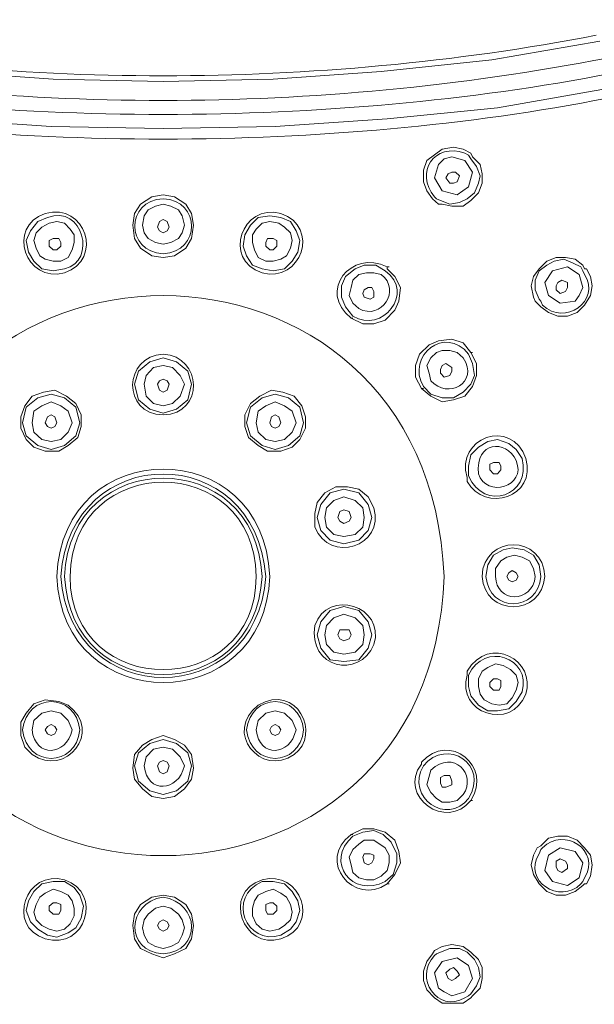
# Model space of a CAD drawing. Units: inches. Extents: x 81 to 184, y -248 to -101.
# Drawn here: x 104 to 107, y -145 to -139 of the extents above; entities that cross this region are included whole.
import ezdxf

# ---------------------------------------------------------------- set-up
doc = ezdxf.new("R2010")
doc.units = ezdxf.units.IN
doc.header["$MEASUREMENT"] = 0
doc.layers.add('Layer 1', color=7, linetype='Continuous')

# ---------------------------------------------------------------- blocks, each defined once
blk = doc.blocks.new('block 2')
at = {"layer": 'Layer 1', "color": 7, "lineweight": 9}
for points in [[(104.4253, -139.197), (103.7349, -139.1825), (103.0549, -139.135), (102.3624, -139.0627), (101.683, -138.9448)], [(107.169, -138.9448), (106.4903, -139.0627), (105.7965, -139.135), (105.1178, -139.1825), (104.4253, -139.197)], [(101.6348, -139.2425), (102.3273, -139.3624), (103.0177, -139.4327), (103.7211, -139.4802), (104.4253, -139.4926)], [(104.4253, -139.4926), (105.1295, -139.4802), (105.833, -139.4327), (106.5255, -139.3624), (107.2179, -139.2425)]]:
    blk.add_lwpolyline(points, dxfattribs=at)
at = {"layer": 'Layer 1', "color": 7, "lineweight": 5}
for points in [[(106.3105, -139.6228), (106.2505, -139.6104), (106.1796, -139.6228), (106.0831, -139.6952), (106.0604, -139.7551), (106.0604, -139.8275), (106.0831, -139.8853), (106.1189, -139.935)], [(106.358, -139.6476), (106.3105, -139.6228)], [(106.3215, -139.6476), (106.3449, -139.66)], [(106.358, -139.6476), (106.3697, -139.6704)], [(106.1796, -139.8853), (106.1306, -139.8027), (106.1548, -139.72), (106.1906, -139.6848), (106.2388, -139.6704), (106.3215, -139.6952), (106.3697, -139.7675), (106.3449, -139.8605), (106.2733, -139.9102), (106.1796, -139.8853)], [(106.358, -139.6848), (106.3945, -139.7324), (106.418, -139.7903), (106.4069, -139.8378), (106.3828, -139.8977), (106.3353, -139.935), (106.2871, -139.9577), (106.2278, -139.968), (106.1679, -139.9453)], [(106.1796, -139.968), (106.2388, -139.9804), (106.3105, -139.9804), (106.358, -139.9453), (106.4069, -139.8977), (106.429, -139.8378), (106.429, -139.7779), (106.418, -139.72), (106.3697, -139.6704)], [(106.3449, -139.66), (106.358, -139.6848)], [(106.2278, -139.8378), (106.2016, -139.8027), (106.2154, -139.7779), (106.2388, -139.7675), (106.2622, -139.7675), (106.2871, -139.7903), (106.2733, -139.8275), (106.2505, -139.8378), (106.2278, -139.8378)], [(104.4253, -139.9102), (104.3537, -139.9226), (104.2827, -139.968), (104.2462, -140.028), (104.2352, -140.1003), (104.2462, -140.1851), (104.2827, -140.245), (104.3537, -140.2926), (104.4253, -140.3029)], [(104.4253, -140.3029), (104.497, -140.2926), (104.5679, -140.245), (104.6045, -140.1851), (104.6155, -140.1003), (104.6045, -140.028), (104.5679, -139.968), (104.497, -139.9226), (104.4253, -139.9102)], [(106.1796, -139.968), (106.1548, -139.968), (106.1189, -139.935)], [(106.143, -139.935), (106.1306, -139.9226)], [(106.1679, -139.9453), (106.143, -139.935)], [(104.4253, -140.2202), (104.3778, -140.2099), (104.3316, -140.1851), (104.3068, -140.1479), (104.2951, -140.1003), (104.3068, -140.0424), (104.3316, -140.0052), (104.3778, -139.9804), (104.4253, -139.968)], [(104.4253, -139.968), (104.4736, -139.9804), (104.5218, -140.0052), (104.5452, -140.0424), (104.559, -140.1003), (104.5452, -140.1479), (104.5218, -140.1851), (104.4736, -140.2099), (104.4253, -140.2202)], [(103.8066, -140.3752), (103.7349, -140.3876), (103.6626, -140.3752), (103.6137, -140.3277), (103.5799, -140.2698), (103.5654, -140.1975), (103.5916, -140.1355), (103.6385, -140.0776), (103.6991, -140.0528)], [(103.7101, -140.0879), (103.7584, -140.0776), (103.8066, -140.0879), (103.841, -140.1251), (103.8658, -140.1623), (103.8658, -140.2099), (103.8548, -140.2553), (103.8286, -140.3029), (103.7832, -140.3277), (103.7349, -140.3277), (103.6853, -140.3153), (103.6502, -140.2926), (103.6274, -140.245), (103.6137, -140.1975), (103.6274, -140.1479), (103.6626, -140.1127), (103.7101, -140.0879)], [(104.4253, -140.0652), (104.4026, -140.0776), (104.3909, -140.1127), (104.4026, -140.1355), (104.4253, -140.1479)], [(104.4253, -140.0652), (104.4501, -140.0776), (104.4625, -140.1127), (104.4501, -140.1355), (104.4253, -140.1479)], [(105.1653, -140.0528), (105.2253, -140.0776), (105.2604, -140.1355), (105.2852, -140.1975), (105.2714, -140.2698), (105.237, -140.3277), (105.1888, -140.3752), (105.1178, -140.3876), (105.0468, -140.3752), (104.9876, -140.3525), (104.9504, -140.2926), (104.9276, -140.2326), (104.9393, -140.1623), (104.9752, -140.1003), (105.0234, -140.0528), (105.095, -140.0424), (105.1653, -140.0528)], [(105.0702, -140.3277), (105.0234, -140.3029), (104.9986, -140.2553), (104.9876, -140.2099), (104.9876, -140.1623), (105.0103, -140.1251), (105.0468, -140.0879), (105.095, -140.0776), (105.1529, -140.0879), (105.1888, -140.1127), (105.2253, -140.1479), (105.237, -140.1975), (105.2253, -140.245), (105.2005, -140.2926), (105.1653, -140.3153), (105.1178, -140.3277), (105.0702, -140.3277)], [(103.7584, -140.2553), (103.7832, -140.2326), (103.7832, -140.2099), (103.7701, -140.1851), (103.7349, -140.1851), (103.7101, -140.1975), (103.7101, -140.2326), (103.7349, -140.2553), (103.7584, -140.2553)], [(105.095, -140.2553), (105.0702, -140.2326), (105.0702, -140.2099), (105.0813, -140.1851), (105.1178, -140.1851), (105.1405, -140.1975), (105.1405, -140.2326), (105.1178, -140.2553), (105.095, -140.2553)], [(107.0615, -140.3525), (107.0133, -140.3153), (106.954, -140.3029), (106.8948, -140.3029), (106.8355, -140.3277), (106.7873, -140.3752), (106.7528, -140.4228), (106.7384, -140.4827), (106.7528, -140.553)], [(106.7873, -140.5654), (106.7639, -140.5075), (106.7639, -140.4455), (106.7873, -140.3876), (106.8355, -140.3525), (106.8831, -140.3277), (106.943, -140.3153), (107.0023, -140.3401), (107.0505, -140.3628)], [(105.6063, -140.6853), (105.6793, -140.7204), (105.7503, -140.7204), (105.8213, -140.6977), (105.8819, -140.6357), (105.9067, -140.5778), (105.9177, -140.4931), (105.8819, -140.4228), (105.833, -140.3752)], [(105.833, -140.3628), (105.8447, -140.3628)], [(105.833, -140.3752), (105.833, -140.3628)], [(106.8465, -140.5427), (106.8231, -140.46), (106.8713, -140.3876), (106.9657, -140.3628), (107.0395, -140.4104), (107.0615, -140.4931), (107.0395, -140.5427), (107.0133, -140.5778), (106.9196, -140.5902), (106.8465, -140.5427)], [(107.0505, -140.3628), (107.0615, -140.3876)], [(107.0615, -140.3525), (107.0732, -140.3752), (107.0849, -140.3752), (107.1104, -140.4228)], [(107.0615, -140.3876), (107.0732, -140.4104)], [(106.7983, -140.613), (106.8465, -140.6502), (106.9058, -140.6729), (106.9657, -140.6729), (107.0277, -140.6502), (107.0732, -140.6026), (107.1104, -140.5427), (107.1221, -140.4827), (107.1104, -140.4228)], [(106.9657, -140.46), (106.9306, -140.4455), (106.9058, -140.46), (106.8948, -140.4827), (106.8948, -140.5075), (106.9196, -140.5303), (106.954, -140.5179), (106.9657, -140.4931), (106.9657, -140.46)], [(105.689, -140.553), (105.6793, -140.5303), (105.689, -140.5075), (105.7138, -140.4931), (105.7372, -140.4931), (105.7503, -140.5179), (105.7503, -140.553), (105.7255, -140.5654), (105.689, -140.553)], [(106.7756, -140.5902), (106.7639, -140.5778), (106.7528, -140.553)], [(106.7873, -140.5654), (106.7983, -140.5778), (106.8093, -140.6026)], [(106.7756, -140.5902), (106.7983, -140.613)], [(105.6063, -140.6853), (105.618, -140.6853)], [(106.358, -140.9003), (106.3105, -140.8403), (106.2388, -140.8176), (106.1548, -140.8279), (106.0969, -140.8527), (106.0362, -140.9106), (106.0114, -140.983), (106.0114, -141.0553), (106.048, -141.1276)], [(104.6045, -141.1008), (104.581, -141.0181), (104.5101, -140.9602), (104.4253, -140.9354), (104.3426, -140.9602), (104.271, -141.0181), (104.2462, -141.1008), (104.271, -141.1979), (104.3426, -141.2579), (104.4253, -141.2827), (104.5101, -141.2579), (104.581, -141.1979), (104.6045, -141.1008)], [(106.048, -141.1276), (106.1079, -141.1752), (106.1796, -141.2103), (106.2505, -141.1979), (106.3215, -141.1752), (106.3697, -141.1152), (106.3945, -141.045), (106.3945, -140.9706), (106.358, -140.9003)], [(106.358, -140.9003), (106.3697, -140.9003)], [(104.559, -141.1008), (104.5328, -141.045), (104.4853, -140.9954), (104.4253, -140.983), (104.3654, -140.9954), (104.3199, -141.045), (104.3068, -141.1008), (104.3199, -141.1752), (104.3654, -141.2207), (104.4253, -141.2351), (104.4853, -141.2207), (104.5328, -141.1752), (104.559, -141.1008)], [(106.1679, -141.0305), (106.1906, -141.0553), (106.2278, -141.045), (106.2388, -141.0181), (106.2388, -140.9954), (106.2016, -140.9706), (106.1796, -140.983), (106.1679, -141.0078), (106.1679, -141.0305)], [(104.4625, -141.1008), (104.4501, -141.078), (104.4253, -141.0677), (104.4026, -141.078), (104.3909, -141.1008), (104.4026, -141.138), (104.4253, -141.1504), (104.4501, -141.138), (104.4625, -141.1008)], [(103.8286, -141.4852), (103.8893, -141.4356), (103.9113, -141.3654), (103.9113, -141.293), (103.8776, -141.2207), (103.8176, -141.1752), (103.7459, -141.138), (103.6743, -141.1504), (103.6026, -141.1752), (103.5558, -141.2351), (103.531, -141.3054), (103.531, -141.3757), (103.5654, -141.448), (103.6137, -141.4956), (103.6853, -141.5204), (103.7701, -141.5204), (103.8286, -141.4852)], [(105.0234, -141.4852), (105.0813, -141.5204), (105.1653, -141.5204), (105.237, -141.4956), (105.2852, -141.448), (105.321, -141.3757), (105.321, -141.3054), (105.2962, -141.2351), (105.248, -141.1752), (105.1777, -141.1504), (105.1061, -141.138), (105.033, -141.1752), (104.9752, -141.2207), (104.9393, -141.293), (104.9393, -141.3654), (104.9614, -141.4356), (105.0234, -141.4852)], [(106.048, -141.1276), (106.0604, -141.1276)], [(106.048, -141.1276), (106.0604, -141.1276)], [(103.9024, -141.3426), (103.8776, -141.2455), (103.8066, -141.1855), (103.7211, -141.1628), (103.6385, -141.1855), (103.5654, -141.2455), (103.5427, -141.3426), (103.5654, -141.4253), (103.6385, -141.4852), (103.7211, -141.5101), (103.8066, -141.4852), (103.8776, -141.4253), (103.9024, -141.3426)], [(105.308, -141.3426), (105.2852, -141.2455), (105.2136, -141.1855), (105.1295, -141.1628), (105.0468, -141.1855), (104.9752, -141.2455), (104.9504, -141.3426), (104.9752, -141.4253), (105.0468, -141.4852), (105.1295, -141.5101), (105.2136, -141.4852), (105.2852, -141.4253), (105.308, -141.3426)], [(103.8548, -141.3426), (103.8286, -141.2703), (103.7832, -141.2351), (103.7211, -141.2103), (103.6626, -141.2351), (103.6137, -141.2703), (103.6026, -141.3426), (103.6137, -141.4026), (103.6626, -141.448), (103.7211, -141.4604), (103.7832, -141.448), (103.8286, -141.4026), (103.8548, -141.3426)], [(105.2604, -141.3426), (105.237, -141.2703), (105.1888, -141.2351), (105.1295, -141.2103), (105.0702, -141.2351), (105.0234, -141.2703), (105.0103, -141.3426), (105.0234, -141.4026), (105.0702, -141.448), (105.1295, -141.4604), (105.1888, -141.448), (105.237, -141.4026), (105.2604, -141.3426)], [(103.7584, -141.3426), (103.7459, -141.3054), (103.7211, -141.293), (103.6991, -141.3054), (103.6853, -141.3426), (103.6991, -141.3654), (103.7211, -141.3757), (103.7459, -141.3654), (103.7584, -141.3426)], [(105.1653, -141.3426), (105.1529, -141.3054), (105.1295, -141.293), (105.1061, -141.3054), (105.095, -141.3426), (105.1061, -141.3654), (105.1295, -141.3757), (105.1529, -141.3654), (105.1653, -141.3426)], [(106.5482, -141.6155), (106.5365, -141.5927), (106.5006, -141.5927), (106.4772, -141.6031), (106.4772, -141.6382)], [(106.4772, -141.6382), (106.5006, -141.663), (106.5255, -141.663), (106.5482, -141.6382), (106.5482, -141.6155)], [(106.3353, -141.6858), (106.3353, -141.7106)], [(105.7372, -141.9379), (105.7138, -141.8553), (105.6545, -141.7829), (105.5601, -141.7602), (105.4754, -141.7829), (105.4154, -141.8553), (105.3927, -141.9379), (105.4154, -142.0206), (105.4754, -142.0806), (105.5601, -142.1033), (105.6545, -142.0806), (105.7138, -142.0206), (105.7372, -141.9379)], [(105.689, -141.9379), (105.6793, -141.878), (105.6311, -141.8304), (105.5601, -141.8077), (105.4981, -141.8304), (105.4527, -141.878), (105.4409, -141.9379), (105.4527, -141.9979), (105.4981, -142.0454), (105.5601, -142.0578), (105.6311, -142.0454), (105.6793, -141.9979), (105.689, -141.9379)], [(105.6063, -141.9379), (105.5939, -141.9007), (105.5601, -141.8904), (105.5353, -141.9007), (105.5236, -141.9379), (105.5353, -141.9607), (105.5601, -141.9751), (105.5939, -141.9607), (105.6063, -141.9379)], [(106.4538, -142.3079), (106.4655, -142.2356), (106.5006, -142.1756), (106.5613, -142.1405), (106.6192, -142.1281), (106.6929, -142.1405), (106.7528, -142.1756), (106.7873, -142.2356), (106.7983, -142.3079)], [(106.5144, -142.3079), (106.5144, -142.2583), (106.5482, -142.2108), (106.5854, -142.188), (106.6329, -142.1756), (106.6812, -142.188), (106.7266, -142.2108), (106.7528, -142.2583), (106.7639, -142.3079)], [(106.6557, -142.3079), (106.644, -142.2852), (106.6192, -142.2707), (106.5971, -142.2852), (106.5854, -142.3079)], [(106.6557, -142.3079), (106.644, -142.3327), (106.6192, -142.3431), (106.5971, -142.3327), (106.5854, -142.3079)], [(105.7372, -142.6759), (105.7138, -142.5932), (105.6545, -142.5229), (105.5601, -142.4981), (105.4754, -142.5229), (105.4154, -142.5932), (105.3927, -142.6759), (105.4154, -142.7586), (105.4754, -142.833), (105.5601, -142.8433), (105.6545, -142.833), (105.7138, -142.7586), (105.7372, -142.6759)], [(105.689, -142.6759), (105.6793, -142.6159), (105.6311, -142.5684), (105.5601, -142.5456), (105.4981, -142.5684), (105.4527, -142.6159), (105.4409, -142.6759), (105.4527, -142.7358), (105.4981, -142.7834), (105.5601, -142.7958), (105.6311, -142.7834), (105.6793, -142.7358), (105.689, -142.6759)], [(105.6063, -142.6759), (105.5939, -142.6428), (105.5353, -142.6428), (105.5236, -142.6759), (105.5353, -142.7007), (105.5601, -142.7131), (105.5939, -142.7007), (105.6063, -142.6759)], [(106.644, -143.0231), (106.6192, -143.0707), (106.5854, -143.1079), (106.5365, -143.1182), (106.4903, -143.1079), (106.4428, -143.0831), (106.418, -143.0479), (106.4069, -143.0004), (106.4069, -142.9508), (106.429, -142.9032), (106.4655, -142.8805), (106.5144, -142.8578), (106.5613, -142.8681), (106.6081, -142.8929), (106.644, -142.9281), (106.6557, -142.9756), (106.644, -143.0231)], [(106.3353, -142.9032), (106.3353, -142.9281)], [(106.4772, -142.9756), (106.5006, -142.9508), (106.5255, -142.9508), (106.5482, -142.9632), (106.5482, -143.0004), (106.5365, -143.0231), (106.5006, -143.0231), (106.4772, -143.0004), (106.4772, -142.9756)], [(103.7584, -143.2733), (103.7459, -143.2505), (103.7211, -143.2381), (103.6991, -143.2505), (103.6853, -143.2733), (103.6991, -143.2981), (103.7211, -143.3084), (103.7459, -143.2981), (103.7584, -143.2733)], [(105.1653, -143.2733), (105.1529, -143.2505), (105.1295, -143.2381), (105.1061, -143.2505), (105.095, -143.2733), (105.1061, -143.2981), (105.1295, -143.3084), (105.1529, -143.2981), (105.1653, -143.2733)], [(104.4253, -143.3084), (104.3537, -143.3332), (104.2951, -143.3683), (104.2462, -143.4283), (104.2352, -143.513), (104.2462, -143.5833), (104.2951, -143.6433), (104.3537, -143.6908), (104.4253, -143.7032), (104.497, -143.6908), (104.559, -143.6433), (104.6045, -143.5833), (104.6155, -143.513), (104.6045, -143.4283), (104.559, -143.3683), (104.497, -143.3332), (104.4253, -143.3084)], [(104.6045, -143.4986), (104.581, -143.4159), (104.5101, -143.358), (104.4253, -143.3332), (104.3426, -143.358), (104.271, -143.4159), (104.2462, -143.4986), (104.271, -143.5957), (104.3426, -143.6557), (104.4253, -143.6784), (104.5101, -143.6557), (104.581, -143.5957), (104.6045, -143.4986)], [(104.4625, -143.4986), (104.4501, -143.4758), (104.4253, -143.4655), (104.4026, -143.4758), (104.3909, -143.4986), (104.4026, -143.5358), (104.4253, -143.5482), (104.4501, -143.5358), (104.4625, -143.4986)], [(106.048, -143.4882), (106.048, -143.4758)], [(106.1679, -143.5709), (106.1906, -143.5585), (106.2278, -143.5585), (106.2388, -143.5957), (106.2388, -143.6185), (106.2016, -143.6329), (106.1796, -143.6329), (106.1679, -143.6081), (106.1679, -143.5709)], [(106.358, -143.7156), (106.3697, -143.7156)], [(106.358, -143.7156), (106.3697, -143.7156)], [(105.833, -144.2406), (105.8819, -144.1807), (105.9177, -144.1083), (105.9067, -144.036), (105.8819, -143.9657), (105.8213, -143.9161), (105.7503, -143.8934), (105.6793, -143.8934), (105.6063, -143.9306)], [(105.6545, -143.9905), (105.689, -143.9657), (105.7503, -143.9657), (105.8213, -144.0133), (105.8447, -144.0608), (105.8447, -144.1083), (105.833, -144.1559), (105.7965, -144.191), (105.7503, -144.2158), (105.7028, -144.2158), (105.6545, -144.2034), (105.618, -144.1683), (105.6063, -144.1207), (105.5939, -144.0732), (105.618, -144.0236), (105.6545, -143.9905)], [(105.6063, -143.9306), (105.618, -143.9306)], [(105.6063, -143.9306), (105.618, -143.9306)], [(107.1104, -144.191), (107.1221, -144.1207), (107.1104, -144.0608), (107.0732, -144.0133), (107.0277, -143.9657), (106.9657, -143.9409), (106.9058, -143.9409), (106.8465, -143.9533), (106.7983, -144.0009)], [(105.689, -144.0505), (105.6793, -144.0732), (105.689, -144.1083), (105.7138, -144.1207), (105.7372, -144.1083), (105.7503, -144.0835), (105.7503, -144.0608), (105.7255, -144.0505), (105.689, -144.0505)], [(106.7528, -144.0608), (106.7756, -144.0133), (106.7983, -144.0009)], [(106.7873, -144.0505), (106.7983, -144.0236)], [(106.7983, -144.0236), (106.8093, -144.0133)], [(107.0395, -144.2034), (106.9657, -144.251), (106.8713, -144.2262), (106.8231, -144.1559), (106.8465, -144.0608), (106.9196, -144.0133), (107.0133, -144.036), (107.0615, -144.1083), (107.0395, -144.2034)], [(106.7528, -144.0608), (106.7384, -144.1207), (106.7528, -144.1807), (106.7873, -144.2406), (106.8355, -144.2882), (106.8948, -144.3109), (106.954, -144.3109), (107.0133, -144.2882), (107.0615, -144.251)], [(106.8948, -144.098), (106.9196, -144.0835), (106.954, -144.098), (106.9657, -144.1207), (106.9657, -144.1435)], [(106.9657, -144.1435), (106.9306, -144.1683), (106.9058, -144.1559), (106.8948, -144.1331), (106.8948, -144.098)], [(103.6991, -144.5631), (103.6385, -144.5259), (103.5916, -144.4783), (103.5654, -144.4081), (103.5799, -144.3461), (103.6137, -144.2882), (103.6626, -144.2406), (103.7349, -144.2262), (103.8066, -144.2262), (103.8658, -144.2634), (103.9024, -144.3109), (103.9251, -144.3812), (103.9113, -144.4556), (103.8776, -144.5156), (103.8286, -144.5486), (103.7584, -144.5755), (103.6991, -144.5631)], [(105.0468, -144.2262), (105.1178, -144.2262), (105.1888, -144.2406), (105.237, -144.2882), (105.2714, -144.3461), (105.2852, -144.4081), (105.2604, -144.4783), (105.2253, -144.5259), (105.1653, -144.5631)], [(107.0505, -144.2406), (107.0615, -144.2262), (107.0732, -144.2034)], [(107.0849, -144.2406), (107.1104, -144.191)], [(103.7101, -144.5259), (103.6626, -144.5011), (103.6274, -144.4659), (103.6137, -144.4184), (103.6274, -144.3709), (103.6502, -144.3233), (103.6853, -144.2985), (103.7349, -144.2737), (103.7832, -144.2882), (103.8286, -144.3109), (103.8548, -144.3461), (103.8658, -144.3936), (103.8658, -144.4411), (103.841, -144.4907), (103.8066, -144.5259), (103.7584, -144.5383), (103.7101, -144.5259)], [(105.1529, -144.5259), (105.095, -144.5383), (105.0468, -144.5259), (105.0103, -144.4907), (104.9876, -144.4411), (104.9876, -144.3936), (104.9986, -144.3461), (105.0234, -144.3109), (105.0702, -144.2882), (105.1178, -144.2737), (105.1653, -144.2985), (105.2005, -144.3233), (105.2253, -144.3709), (105.237, -144.4184), (105.2253, -144.4659), (105.1888, -144.5011), (105.1529, -144.5259)], [(105.833, -144.2406), (105.8447, -144.2406)], [(107.0849, -144.2406), (107.0732, -144.2406), (107.0615, -144.251)], [(103.7584, -144.3585), (103.7832, -144.3709), (103.7832, -144.4081), (103.7701, -144.4308), (103.7349, -144.4308), (103.7101, -144.4081), (103.7101, -144.3812), (103.7349, -144.3585), (103.7584, -144.3585)], [(104.4253, -144.3109), (104.3537, -144.3233), (104.2827, -144.3709), (104.2462, -144.4308), (104.2352, -144.5011), (104.2462, -144.5858), (104.2827, -144.6458), (104.3537, -144.6809), (104.4253, -144.7057)], [(104.4253, -144.7057), (104.497, -144.6809), (104.5679, -144.6458), (104.6045, -144.5858), (104.6155, -144.5011), (104.6045, -144.4308), (104.5679, -144.3709), (104.497, -144.3233), (104.4253, -144.3109)], [(105.095, -144.3585), (105.0702, -144.3709), (105.0702, -144.4081), (105.0813, -144.4308), (105.1178, -144.4308), (105.1405, -144.4081), (105.1405, -144.3812), (105.1178, -144.3585), (105.095, -144.3585)], [(104.4253, -144.6458), (104.3778, -144.6334), (104.3316, -144.6086), (104.3068, -144.5631), (104.2951, -144.5156), (104.3068, -144.4659), (104.3316, -144.4308), (104.3778, -144.3936), (104.4253, -144.3812)], [(104.4253, -144.3812), (104.4736, -144.3936), (104.5218, -144.4308), (104.5452, -144.4659), (104.559, -144.5156), (104.5452, -144.5631), (104.5218, -144.6086), (104.4736, -144.6334), (104.4253, -144.6458)], [(104.4253, -144.5383), (104.4026, -144.5259), (104.3909, -144.5011), (104.4026, -144.4783), (104.4253, -144.4659)], [(104.4253, -144.5383), (104.4501, -144.5259), (104.4625, -144.5011), (104.4501, -144.4783), (104.4253, -144.4659)], [(106.1306, -144.6582), (106.1189, -144.6809)], [(106.1306, -144.6582), (106.1796, -144.6334)], [(106.1679, -144.6685), (106.143, -144.6809), (106.1306, -144.6913)], [(106.1679, -144.6685), (106.2278, -144.6458), (106.2871, -144.6458), (106.3353, -144.6685), (106.3828, -144.7161), (106.4069, -144.7657), (106.418, -144.8235), (106.3945, -144.8814), (106.358, -144.931)], [(106.3697, -144.9434), (106.418, -144.8959), (106.429, -144.8359), (106.429, -144.7657), (106.4069, -144.7161), (106.358, -144.6685), (106.3105, -144.6334), (106.2388, -144.621), (106.1796, -144.6334)], [(106.1189, -144.6809), (106.0831, -144.7285), (106.0604, -144.7884), (106.0604, -144.8484), (106.0831, -144.9062), (106.1306, -144.9558), (106.1796, -144.991), (106.3105, -144.991)], [(106.1796, -144.7285), (106.2733, -144.7057), (106.3449, -144.7533), (106.3697, -144.8359), (106.3215, -144.9186), (106.2388, -144.9434), (106.1906, -144.9186), (106.1548, -144.8959), (106.1306, -144.7987), (106.1796, -144.7285)], [(106.2622, -144.8359), (106.2871, -144.8111), (106.2733, -144.7884), (106.2505, -144.7657), (106.2278, -144.776), (106.2016, -144.7987), (106.2154, -144.8359), (106.2388, -144.8484), (106.2622, -144.8359)], [(106.3697, -144.9434), (106.358, -144.9558), (106.3105, -144.991)], [(106.3449, -144.9434), (106.3215, -144.9558)], [(106.358, -144.931), (106.3449, -144.9434)]]:
    blk.add_lwpolyline(points, dxfattribs=at)
at = {"layer": 'Layer 1', "color": 7, "lineweight": 9}
for points, knots in [([(110.0202, -142.3079), (109.6867, -134.8727), (99.1667, -134.8748), (98.8319, -142.3079), (98.8429, -145.4189), (101.3192, -147.8828), (104.4253, -147.9014), (107.5245, -147.8911), (110.0133, -145.4085), (110.0202, -142.3079)], [0, 0, 0, 0, 1, 1, 1, 2, 2, 2, 3, 3, 3, 3]), ([(110.271, -142.3079), (110.2689, -139.0916), (107.6582, -136.4478), (104.4253, -136.4644), (101.1945, -136.4478), (98.5838, -139.0916), (98.5818, -142.3079), (98.5776, -145.5263), (101.2104, -148.1515), (104.4253, -148.1515), (107.6403, -148.1515), (110.2751, -145.5263), (110.271, -142.3079)], [0, 0, 0, 0, 1, 1, 1, 2, 2, 2, 3, 3, 3, 4, 4, 4, 4]), ([(110.2234, -142.3079), (110.2131, -139.104), (107.6293, -136.5057), (104.4253, -136.5119), (101.2214, -136.5057), (98.6396, -139.104), (98.6293, -142.3079), (98.6513, -145.5305), (101.2069, -148.0771), (104.4253, -148.104), (107.6472, -148.075), (110.2007, -145.5325), (110.2234, -142.3079)], [0, 0, 0, 0, 1, 1, 1, 2, 2, 2, 3, 3, 3, 4, 4, 4, 4]), ([(110.1524, -142.3079), (110.1614, -139.1433), (107.581, -136.5801), (104.4253, -136.5822), (101.2696, -136.5801), (98.6913, -139.1433), (98.701, -142.3079), (98.6851, -145.4519), (101.2813, -148.0482), (104.4253, -148.0316), (107.5693, -148.0482), (110.1655, -145.4519), (110.1524, -142.3079)], [0, 0, 0, 0, 1, 1, 1, 2, 2, 2, 3, 3, 3, 4, 4, 4, 4]), ([(110.0422, -142.3079), (110.0381, -139.2053), (107.5369, -136.6897), (104.4253, -136.6897), (101.3123, -136.6897), (98.8208, -139.2074), (98.8084, -142.3079), (98.8208, -145.4168), (101.3192, -147.9138), (104.4253, -147.9241), (107.5287, -147.9138), (110.0381, -145.4189), (110.0422, -142.3079)], [0, 0, 0, 0, 1, 1, 1, 2, 2, 2, 3, 3, 3, 4, 4, 4, 4]), ([(106.1906, -142.3079), (106.0941, -139.9556), (102.7579, -139.9556), (102.6621, -142.3079), (102.7386, -144.6478), (106.1141, -144.6478), (106.1906, -142.3079)], [0, 0, 0, 0, 1, 1, 1, 2, 2, 2, 2]), ([(105.095, -142.3079), (105.062, -141.4088), (103.7907, -141.4088), (103.7584, -142.3079), (103.7859, -143.1968), (105.0682, -143.1968), (105.095, -142.3079)], [0, 0, 0, 0, 1, 1, 1, 2, 2, 2, 2]), ([(105.0702, -142.3079), (105.0082, -141.4501), (103.8424, -141.4501), (103.7832, -142.3079), (103.8397, -143.1554), (105.0124, -143.1554), (105.0702, -142.3079)], [0, 0, 0, 0, 1, 1, 1, 2, 2, 2, 2]), ([(105.0468, -142.3079), (105.0124, -141.4852), (103.8397, -141.4852), (103.8066, -142.3079), (103.8445, -143.1306), (105.0062, -143.1306), (105.0468, -142.3079)], [0, 0, 0, 0, 1, 1, 1, 2, 2, 2, 2]), ([(105.0103, -142.3079), (105, -141.5183), (103.8527, -141.5183), (103.841, -142.3079), (103.8445, -143.0893), (105.0062, -143.0893), (105.0103, -142.3079)], [0, 0, 0, 0, 1, 1, 1, 2, 2, 2, 2])]:
    blk.add_open_spline(points, degree=3, knots=knots, dxfattribs=at)
for points in [[(101.7065, -138.9076), (103.4683, -139.2466), (105.3831, -139.2466), (107.1469, -138.9076)], [(101.6348, -139.0503), (103.4759, -139.4058), (105.3748, -139.4058), (107.2179, -139.0503)], [(101.6121, -139.1474), (103.3815, -139.4905), (105.4713, -139.4905), (107.2407, -139.1474)], [(101.6348, -139.3024), (103.3773, -139.6456), (105.4733, -139.6456), (107.2179, -139.3024)]]:
    blk.add_open_spline(points, degree=3, dxfattribs=at)
at = {"layer": 'Layer 1', "color": 7, "lineweight": 5}
for points in [[(106.1306, -139.9226), (106.0025, -139.7717), (106.1306, -139.5794), (106.3215, -139.6476)], [(104.4253, -140.2802), (104.1876, -140.2678), (104.1876, -139.9453), (104.4253, -139.935)], [(104.4253, -139.935), (104.6637, -139.9453), (104.6637, -140.2678), (104.4253, -140.2802)], [(103.6991, -140.0528), (103.9223, -139.968), (104.0119, -140.3277), (103.8066, -140.3752)], [(105.833, -140.3628), (105.6077, -140.2491), (105.3927, -140.5158), (105.6063, -140.6853)], [(107.0732, -140.4104), (107.1773, -140.5778), (106.9485, -140.739), (106.8093, -140.6026)], [(106.7046, -141.5679), (106.6143, -141.3033), (106.2581, -141.4418), (106.3353, -141.6858)], [(106.3353, -141.7106), (106.449, -141.9152), (106.7735, -141.8077), (106.7046, -141.5679)], [(106.8231, -142.3079), (106.8135, -142.0454), (106.4407, -142.0413), (106.429, -142.3079)], [(106.429, -142.3079), (106.4469, -142.5622), (106.8066, -142.5622), (106.8231, -142.3079)], [(106.7983, -142.3079), (106.7831, -142.5353), (106.4738, -142.5394), (106.4538, -142.3079)], [(106.7639, -142.3079), (106.7466, -142.4816), (106.5158, -142.4754), (106.5144, -142.3079)], [(106.7046, -143.0479), (106.7714, -142.8371), (106.4772, -142.6697), (106.3353, -142.9032)], [(106.3353, -142.9281), (106.2636, -143.1678), (106.6123, -143.2836), (106.7046, -143.0479)], [(106.358, -143.7156), (106.4986, -143.5027), (106.2237, -143.2795), (106.048, -143.4758)], [(106.048, -143.4882), (105.895, -143.6929), (106.2099, -143.9099), (106.358, -143.7156)], [(106.8093, -144.0133), (106.9458, -143.8789), (107.1773, -144.0298), (107.0732, -144.2034)], [(105.6063, -143.9306), (105.3858, -144.0959), (105.6228, -144.3833), (105.833, -144.2406)], [(107.0505, -144.2406), (106.9161, -144.3729), (106.6825, -144.222), (106.7873, -144.0505)], [(105.1653, -144.5631), (104.9435, -144.6313), (104.825, -144.3213), (105.0468, -144.2262)], [(104.4253, -144.6809), (104.1814, -144.6602), (104.1952, -144.3605), (104.4253, -144.3233)], [(104.4253, -144.3233), (104.6582, -144.3605), (104.6692, -144.6602), (104.4253, -144.6809)], [(106.3215, -144.9558), (106.1506, -145.0592), (105.9963, -144.8277), (106.1306, -144.6913)]]:
    blk.add_open_spline(points, degree=3, dxfattribs=at)
for points, knots in [([(103.6853, -140.028), (103.4373, -140.1086), (103.5599, -140.4683), (103.8066, -140.4), (104.0519, -140.3194), (103.9403, -139.9536), (103.6853, -140.028)], [0, 0, 0, 0, 1, 1, 1, 2, 2, 2, 2]), ([(105.0468, -140.4), (105.2921, -140.4683), (105.4154, -140.1086), (105.1653, -140.028), (104.9193, -139.9598), (104.796, -140.3194), (105.0468, -140.4)], [0, 0, 0, 0, 1, 1, 1, 2, 2, 2, 2]), ([(105.8213, -140.3876), (106.0114, -140.5282), (105.7999, -140.7845), (105.618, -140.6729), (105.618, -140.6729), (105.5719, -140.613), (105.5719, -140.613), (105.5719, -140.613), (105.547, -140.553), (105.547, -140.553), (105.547, -140.553), (105.547, -140.4827), (105.547, -140.4827), (105.547, -140.4827), (105.5719, -140.4228), (105.5719, -140.4228), (105.5719, -140.4228), (105.6311, -140.3752), (105.6311, -140.3752), (105.6311, -140.3752), (105.689, -140.3525), (105.689, -140.3525), (105.689, -140.3525), (105.762, -140.3525), (105.762, -140.3525), (105.762, -140.3525), (105.8213, -140.3876), (105.8213, -140.3876)], [0, 0, 0, 0, 1, 1, 1, 2, 2, 2, 3, 3, 3, 4, 4, 4, 5, 5, 5, 6, 6, 6, 7, 7, 7, 8, 8, 8, 9, 9, 9, 9]), ([(105.6545, -140.6254), (105.6545, -140.6254), (105.618, -140.5902), (105.618, -140.5902), (105.618, -140.5902), (105.5939, -140.5427), (105.5939, -140.5427), (105.5939, -140.5427), (105.6063, -140.4931), (105.6063, -140.4931), (105.6063, -140.4931), (105.618, -140.4455), (105.618, -140.4455), (105.618, -140.4455), (105.6545, -140.4104), (105.6545, -140.4104), (105.6545, -140.4104), (105.7028, -140.4), (105.7028, -140.4), (105.7028, -140.4), (105.7503, -140.4), (105.7503, -140.4), (105.7503, -140.4), (105.7965, -140.4104), (105.7965, -140.4104), (105.9219, -140.5075), (105.7992, -140.7018), (105.6545, -140.6254)], [0, 0, 0, 0, 1, 1, 1, 2, 2, 2, 3, 3, 3, 4, 4, 4, 5, 5, 5, 6, 6, 6, 7, 7, 7, 8, 8, 8, 9, 9, 9, 9]), ([(106.0604, -141.1152), (105.9508, -140.9189), (106.1989, -140.7266), (106.3449, -140.9106), (106.3449, -140.9106), (106.3697, -140.9706), (106.3697, -140.9706), (106.3697, -140.9706), (106.3828, -141.045), (106.3828, -141.045), (106.3828, -141.045), (106.358, -141.1008), (106.358, -141.1008), (106.358, -141.1008), (106.3105, -141.1504), (106.3105, -141.1504), (106.3105, -141.1504), (106.2505, -141.1855), (106.2505, -141.1855), (106.2505, -141.1855), (106.1796, -141.1855), (106.1796, -141.1855), (106.1796, -141.1855), (106.1079, -141.1628), (106.1079, -141.1628), (106.1079, -141.1628), (106.0604, -141.1152), (106.0604, -141.1152)], [0, 0, 0, 0, 1, 1, 1, 2, 2, 2, 3, 3, 3, 4, 4, 4, 5, 5, 5, 6, 6, 6, 7, 7, 7, 8, 8, 8, 9, 9, 9, 9]), ([(106.1079, -141.078), (106.1079, -141.078), (106.0969, -141.0305), (106.0969, -141.0305), (106.0969, -141.0305), (106.0831, -140.983), (106.0831, -140.983), (106.0831, -140.983), (106.1079, -140.9354), (106.1079, -140.9354), (106.1079, -140.9354), (106.143, -140.9003), (106.143, -140.9003), (106.143, -140.9003), (106.1796, -140.8879), (106.1796, -140.8879), (106.1796, -140.8879), (106.2278, -140.8879), (106.2278, -140.8879), (106.2278, -140.8879), (106.2733, -140.9003), (106.2733, -140.9003), (106.2733, -140.9003), (106.3105, -140.9354), (106.3105, -140.9354), (106.4138, -141.0904), (106.2126, -141.2), (106.1079, -141.078)], [0, 0, 0, 0, 1, 1, 1, 2, 2, 2, 3, 3, 3, 4, 4, 4, 5, 5, 5, 6, 6, 6, 7, 7, 7, 8, 8, 8, 9, 9, 9, 9]), ([(104.4253, -141.293), (104.6872, -141.2868), (104.6734, -140.9251), (104.4253, -140.9106), (104.1773, -140.9251), (104.1635, -141.2868), (104.4253, -141.293)], [0, 0, 0, 0, 1, 1, 1, 2, 2, 2, 2]), ([(106.3449, -141.6754), (106.3449, -141.6754), (106.3449, -141.6155), (106.3449, -141.6155), (106.3449, -141.6155), (106.358, -141.5431), (106.358, -141.5431), (106.358, -141.5431), (106.4069, -141.4956), (106.4069, -141.4956), (106.4069, -141.4956), (106.4655, -141.4604), (106.4655, -141.4604), (106.4655, -141.4604), (106.5255, -141.448), (106.5255, -141.448), (106.5255, -141.448), (106.5971, -141.4728), (106.5971, -141.4728), (106.5971, -141.4728), (106.644, -141.5101), (106.644, -141.5101), (106.644, -141.5101), (106.6812, -141.5679), (106.6812, -141.5679), (106.7425, -141.7974), (106.4428, -141.9069), (106.3449, -141.6754)], [0, 0, 0, 0, 1, 1, 1, 2, 2, 2, 3, 3, 3, 4, 4, 4, 5, 5, 5, 6, 6, 6, 7, 7, 7, 8, 8, 8, 9, 9, 9, 9]), ([(106.4069, -141.663), (106.387, -141.4584), (106.5792, -141.4439), (106.644, -141.5803), (106.7115, -141.7457), (106.4566, -141.818), (106.4069, -141.663)], [0, 0, 0, 0, 1, 1, 1, 2, 2, 2, 2]), ([(105.3789, -141.9979), (105.4713, -142.2335), (105.8199, -142.1178), (105.7503, -141.878), (105.7503, -141.878), (105.7138, -141.8077), (105.7138, -141.8077), (105.7138, -141.8077), (105.6545, -141.7602), (105.6545, -141.7602), (105.6545, -141.7602), (105.5829, -141.7457), (105.5829, -141.7457), (105.5829, -141.7457), (105.5112, -141.7457), (105.5112, -141.7457), (105.5112, -141.7457), (105.4409, -141.7829), (105.4409, -141.7829), (105.4409, -141.7829), (105.3927, -141.8428), (105.3927, -141.8428), (105.3927, -141.8428), (105.3789, -141.9131), (105.3789, -141.9131), (105.3789, -141.9131), (105.3789, -141.9979), (105.3789, -141.9979)], [0, 0, 0, 0, 1, 1, 1, 2, 2, 2, 3, 3, 3, 4, 4, 4, 5, 5, 5, 6, 6, 6, 7, 7, 7, 8, 8, 8, 9, 9, 9, 9]), ([(105.3789, -142.6159), (105.3328, -142.8826), (105.6587, -142.957), (105.7503, -142.7358), (105.824, -142.4919), (105.4575, -142.3824), (105.3789, -142.6159)], [0, 0, 0, 0, 1, 1, 1, 2, 2, 2, 2]), ([(106.6812, -143.0335), (106.6812, -143.0335), (106.644, -143.0934), (106.644, -143.0934), (106.644, -143.0934), (106.5971, -143.141), (106.5971, -143.141), (106.5971, -143.141), (106.5255, -143.1534), (106.5255, -143.1534), (106.5255, -143.1534), (106.4655, -143.1534), (106.4655, -143.1534), (106.4655, -143.1534), (106.4069, -143.1182), (106.4069, -143.1182), (106.4069, -143.1182), (106.358, -143.0583), (106.358, -143.0583), (106.358, -143.0583), (106.3449, -143.0004), (106.3449, -143.0004), (106.3449, -143.0004), (106.3449, -142.9281), (106.3449, -142.9281), (106.4407, -142.7151), (106.7404, -142.8164), (106.6812, -143.0335)], [0, 0, 0, 0, 1, 1, 1, 2, 2, 2, 3, 3, 3, 4, 4, 4, 5, 5, 5, 6, 6, 6, 7, 7, 7, 8, 8, 8, 9, 9, 9, 9]), ([(105.0234, -143.1182), (104.8029, -143.2836), (105.0392, -143.573), (105.248, -143.4283), (105.4237, -143.3022), (105.2632, -142.9715), (105.0234, -143.1182)], [0, 0, 0, 0, 1, 1, 1, 2, 2, 2, 2]), ([(103.9024, -143.2733), (103.8776, -143.0355), (103.5675, -143.0355), (103.5427, -143.2733), (103.5675, -143.511), (103.8776, -143.511), (103.9024, -143.2733)], [0, 0, 0, 0, 1, 1, 1, 2, 2, 2, 2]), ([(105.308, -143.2733), (105.2832, -143.0355), (104.9752, -143.0355), (104.9504, -143.2733), (104.9752, -143.511), (105.2832, -143.511), (105.308, -143.2733)], [0, 0, 0, 0, 1, 1, 1, 2, 2, 2, 2]), ([(103.8286, -143.1182), (103.8286, -143.1182), (103.7701, -143.0934), (103.7701, -143.0934), (103.7701, -143.0934), (103.6853, -143.0831), (103.6853, -143.0831), (103.6853, -143.0831), (103.6137, -143.1079), (103.6137, -143.1079), (103.6137, -143.1079), (103.5654, -143.1678), (103.5654, -143.1678), (103.5654, -143.1678), (103.531, -143.2236), (103.531, -143.2236), (103.531, -143.2236), (103.531, -143.3084), (103.531, -143.3084), (103.531, -143.3084), (103.5558, -143.3807), (103.5558, -143.3807), (103.5558, -143.3807), (103.6026, -143.4283), (103.6026, -143.4283), (103.8121, -143.573), (104.0505, -143.2836), (103.8286, -143.1182)], [0, 0, 0, 0, 1, 1, 1, 2, 2, 2, 3, 3, 3, 4, 4, 4, 5, 5, 5, 6, 6, 6, 7, 7, 7, 8, 8, 8, 9, 9, 9, 9]), ([(103.8548, -143.2733), (103.8548, -143.2733), (103.8286, -143.2133), (103.8286, -143.2133), (103.8286, -143.2133), (103.7832, -143.1678), (103.7832, -143.1678), (103.7832, -143.1678), (103.7211, -143.1534), (103.7211, -143.1534), (103.7211, -143.1534), (103.6626, -143.1678), (103.6626, -143.1678), (103.6626, -143.1678), (103.6137, -143.2133), (103.6137, -143.2133), (103.6137, -143.2133), (103.6026, -143.2733), (103.6026, -143.2733), (103.6205, -143.449), (103.8176, -143.4386), (103.8548, -143.2733)], [0, 0, 0, 0, 1, 1, 1, 2, 2, 2, 3, 3, 3, 4, 4, 4, 5, 5, 5, 6, 6, 6, 7, 7, 7, 7]), ([(105.2604, -143.2733), (105.2604, -143.2733), (105.237, -143.2133), (105.237, -143.2133), (105.237, -143.2133), (105.1888, -143.1678), (105.1888, -143.1678), (105.1888, -143.1678), (105.1295, -143.1534), (105.1295, -143.1534), (105.1295, -143.1534), (105.0702, -143.1678), (105.0702, -143.1678), (105.0702, -143.1678), (105.0234, -143.2133), (105.0234, -143.2133), (105.0234, -143.2133), (105.0103, -143.2733), (105.0103, -143.2733), (105.0275, -143.449), (105.2253, -143.4386), (105.2604, -143.2733)], [0, 0, 0, 0, 1, 1, 1, 2, 2, 2, 3, 3, 3, 4, 4, 4, 5, 5, 5, 6, 6, 6, 7, 7, 7, 7]), ([(106.3449, -143.7032), (106.2099, -143.8789), (105.9467, -143.697), (106.0604, -143.4986), (106.2099, -143.3187), (106.4758, -143.4903), (106.3449, -143.7032)], [0, 0, 0, 0, 1, 1, 1, 2, 2, 2, 2]), ([(104.559, -143.4986), (104.559, -143.4986), (104.5328, -143.4428), (104.5328, -143.4428), (104.5328, -143.4428), (104.4853, -143.3931), (104.4853, -143.3931), (104.4853, -143.3931), (104.4253, -143.3807), (104.4253, -143.3807), (104.4253, -143.3807), (104.3654, -143.3931), (104.3654, -143.3931), (104.3654, -143.3931), (104.3199, -143.4428), (104.3199, -143.4428), (104.3199, -143.4428), (104.3068, -143.4986), (104.3068, -143.4986), (104.324, -143.6763), (104.5218, -143.6639), (104.559, -143.4986)], [0, 0, 0, 0, 1, 1, 1, 2, 2, 2, 3, 3, 3, 4, 4, 4, 5, 5, 5, 6, 6, 6, 7, 7, 7, 7]), ([(106.3105, -143.6784), (106.3105, -143.6784), (106.2733, -143.7156), (106.2733, -143.7156), (106.2733, -143.7156), (106.2278, -143.7259), (106.2278, -143.7259), (106.2278, -143.7259), (106.1796, -143.7259), (106.1796, -143.7259), (106.1796, -143.7259), (106.143, -143.7032), (106.143, -143.7032), (106.143, -143.7032), (106.1079, -143.666), (106.1079, -143.666), (106.1079, -143.666), (106.0831, -143.6185), (106.0831, -143.6185), (106.0831, -143.6185), (106.1079, -143.5254), (106.1079, -143.5254), (106.2505, -143.3911), (106.3987, -143.5544), (106.3105, -143.6784)], [0, 0, 0, 0, 1, 1, 1, 2, 2, 2, 3, 3, 3, 4, 4, 4, 5, 5, 5, 6, 6, 6, 7, 7, 7, 8, 8, 8, 8]), ([(105.618, -143.9409), (105.618, -143.9409), (105.6793, -143.9161), (105.6793, -143.9161), (105.6793, -143.9161), (105.7503, -143.9058), (105.7503, -143.9058), (105.7503, -143.9058), (105.8082, -143.9306), (105.8082, -143.9306), (105.8082, -143.9306), (105.8578, -143.9781), (105.8578, -143.9781), (105.8578, -143.9781), (105.8929, -144.0505), (105.8929, -144.0505), (105.8929, -144.0505), (105.8929, -144.1083), (105.8929, -144.1083), (105.8929, -144.1083), (105.8702, -144.1807), (105.8702, -144.1807), (105.8702, -144.1807), (105.8213, -144.2262), (105.8213, -144.2262), (105.6139, -144.3316), (105.4354, -144.1021), (105.618, -143.9409)], [0, 0, 0, 0, 1, 1, 1, 2, 2, 2, 3, 3, 3, 4, 4, 4, 5, 5, 5, 6, 6, 6, 7, 7, 7, 8, 8, 8, 9, 9, 9, 9]), ([(103.8066, -144.2158), (103.5627, -144.1456), (103.4352, -144.5052), (103.6853, -144.5858), (103.9389, -144.6602), (104.0505, -144.2944), (103.8066, -144.2158)], [0, 0, 0, 0, 1, 1, 1, 2, 2, 2, 2]), ([(105.1653, -144.5858), (105.4175, -144.5052), (105.2907, -144.1456), (105.0468, -144.2158), (104.7946, -144.2944), (104.9276, -144.6582), (105.1653, -144.5858)], [0, 0, 0, 0, 1, 1, 1, 2, 2, 2, 2])]:
    blk.add_open_spline(points, degree=3, knots=knots, dxfattribs=at)

msp = doc.modelspace()

# ---------------------------------------------------------------- block references
at = {"layer": 'Layer 1'}
msp.add_blockref('block 2', (0, 0), dxfattribs=at)

doc.saveas('drawing.dxf')
